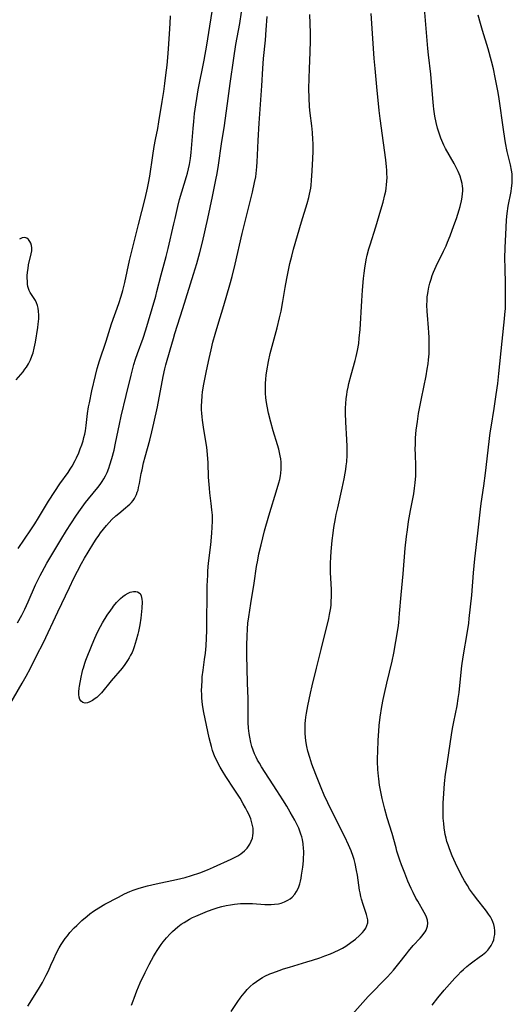
# Model space of a CAD drawing. Units: inches. Extents: x 2044923 to 2050399, y 189883 to 195346.
# Drawn here: x 2045175 to 2045273, y 192019 to 192216 of the extents above; entities that cross this region are included whole.
import ezdxf

# ---------------------------------------------------------------- set-up
doc = ezdxf.new("R2010")
doc.units = ezdxf.units.IN
doc.header["$MEASUREMENT"] = 0
doc.layers.add('c_16_T14S_R18E', color=21, linetype='Continuous')

msp = doc.modelspace()

# ---------------------------------------------------------------- linework, layer by layer
at = {"layer": 'c_16_T14S_R18E'}
for points, elevation in [([(2045174.09, 192095.24), (2045174.91, 192096.75), (2045175.52, 192097.99), (2045176.18, 192099.43), (2045177.67, 192102.85), (2045178.24, 192104.06), (2045178.57, 192104.71), (2045178.97, 192105.46), (2045179.93, 192107.15), (2045180.94, 192108.86), (2045182.73, 192111.84), (2045183.88, 192113.71), (2045184.74, 192115.08), (2045185.83, 192116.76), (2045186.63, 192117.93), (2045187.66, 192119.33), (2045188.23, 192120.05), (2045190.14, 192122.32), (2045190.61, 192122.94), (2045190.99, 192123.49), (2045191.34, 192124.06), (2045191.67, 192124.68), (2045191.96, 192125.32), (2045192.3, 192126.19), (2045192.52, 192126.83), (2045192.92, 192128.15), (2045193.37, 192129.81), (2045193.68, 192131.18), (2045194.43, 192135), (2045194.78, 192136.58), (2045195.81, 192140.72), (2045196.79, 192144.82), (2045197.12, 192146.12), (2045197.35, 192146.94), (2045197.67, 192148.01), (2045198.04, 192149.11), (2045199.18, 192152.23), (2045199.72, 192153.86), (2045200.27, 192155.68), (2045201.71, 192160.63), (2045201.95, 192161.52), (2045202.77, 192164.9), (2045203.76, 192168.56), (2045204.17, 192170.18), (2045205.35, 192175.07), (2045205.61, 192176.19), (2045206.12, 192178.57), (2045206.47, 192179.98), (2045206.9, 192181.53), (2045207.87, 192184.55), (2045208.07, 192185.23), (2045208.29, 192186.12), (2045208.46, 192186.96), (2045208.66, 192188.2), (2045208.79, 192189.35), (2045209.17, 192194.16), (2045209.3, 192195.6), (2045209.47, 192197.15), (2045209.71, 192198.92), (2045209.9, 192200.15), (2045210.21, 192201.93), (2045211.37, 192207.82), (2045211.91, 192210.83), (2045213.38, 192220.17)], 1020), ([(2045174.18, 192110.13), (2045176.7, 192113.82), (2045177.5, 192115.02), (2045178.29, 192116.27), (2045180.29, 192119.59), (2045181.51, 192121.52), (2045182.54, 192123.03), (2045184.19, 192125.33), (2045184.6, 192125.97), (2045184.97, 192126.58), (2045185.59, 192127.71), (2045185.84, 192128.24), (2045186.3, 192129.27), (2045186.61, 192130.05), (2045186.9, 192130.84), (2045187.17, 192131.66), (2045187.35, 192132.32), (2045187.51, 192132.98), (2045187.65, 192133.65), (2045187.73, 192134.18), (2045187.81, 192134.75), (2045188.08, 192137.12), (2045188.28, 192138.45), (2045188.43, 192139.3), (2045188.94, 192141.69), (2045189.66, 192144.76), (2045190.02, 192146.11), (2045190.49, 192147.68), (2045191.78, 192151.58), (2045192.89, 192155.09), (2045194.32, 192159.17), (2045194.78, 192160.59), (2045195.11, 192161.73), (2045195.51, 192163.33), (2045196.49, 192167.77), (2045198.24, 192174.94), (2045199.59, 192180.19), (2045200.07, 192182.21), (2045200.27, 192183.2), (2045200.52, 192184.64), (2045201.13, 192188.76), (2045201.41, 192190.54), (2045201.67, 192192), (2045202.1, 192194.18), (2045202.35, 192195.54), (2045203.02, 192199.56), (2045203.32, 192201.57), (2045203.55, 192203.17), (2045203.75, 192204.83), (2045203.97, 192206.85), (2045204.2, 192209.17), (2045204.35, 192211.12), (2045204.48, 192213.11), (2045204.58, 192215.17), (2045204.63, 192216.74)], 1018), ([(2045173.79, 192143.86), (2045174.73, 192144.92), (2045175.2, 192145.5), (2045175.55, 192145.98), (2045175.84, 192146.41), (2045176.25, 192147.1), (2045176.65, 192147.9), (2045176.93, 192148.59), (2045177.17, 192149.3), (2045177.4, 192150.21), (2045177.63, 192151.38), (2045178.13, 192154.34), (2045178.22, 192154.98), (2045178.32, 192156.05), (2045178.33, 192156.84), (2045178.28, 192157.61), (2045178.2, 192158.22), (2045178.07, 192158.77), (2045177.89, 192159.28), (2045177.67, 192159.76), (2045177.42, 192160.17), (2045176.61, 192161.33), (2045176.4, 192161.74), (2045176.25, 192162.14), (2045176.14, 192162.57), (2045176.07, 192163.02), (2045176.03, 192163.6), (2045176.01, 192164.2), (2045176.02, 192164.69), (2045176.07, 192165.41), (2045176.16, 192166.15), (2045176.28, 192166.87), (2045176.79, 192169.07), (2045176.9, 192169.69), (2045176.93, 192170.29), (2045176.87, 192170.78), (2045176.74, 192171.21), (2045176.55, 192171.59), (2045176.27, 192171.95), (2045175.94, 192172.21), (2045175.51, 192172.35), (2045175.02, 192172.3), (2045174.43, 192172)], 1016)]:
    msp.add_lwpolyline(points, dxfattribs=dict(at, elevation=elevation))
for points in [[(2045171.5, 192077.17, 1022), (2045175.01, 192083.18, 1022), (2045175.79, 192084.59, 1022), (2045176.63, 192086.18, 1022), (2045177.88, 192088.61, 1022), (2045179.24, 192091.32, 1022), (2045182.14, 192097.41, 1022), (2045184.43, 192102.29, 1022), (2045185.33, 192104.15, 1022), (2045186.04, 192105.55, 1022), (2045186.89, 192107.14, 1022), (2045187.47, 192108.17, 1022), (2045188.2, 192109.39, 1022), (2045189.34, 192111.24, 1022), (2045189.82, 192112, 1022), (2045190.31, 192112.74, 1022), (2045190.65, 192113.22, 1022), (2045191.25, 192113.99, 1022), (2045191.86, 192114.73, 1022), (2045192.38, 192115.32, 1022), (2045192.92, 192115.89, 1022), (2045193.74, 192116.67, 1022), (2045194.31, 192117.15, 1022), (2045195.68, 192118.24, 1022), (2045196.14, 192118.63, 1022), (2045196.51, 192118.97, 1022), (2045196.87, 192119.35, 1022), (2045197.2, 192119.74, 1022), (2045197.46, 192120.13, 1022), (2045197.68, 192120.53, 1022), (2045197.86, 192120.94, 1022), (2045198.02, 192121.36, 1022), (2045198.16, 192121.82, 1022), (2045198.29, 192122.3, 1022), (2045198.46, 192123.11, 1022), (2045198.81, 192125.1, 1022), (2045198.96, 192125.89, 1022), (2045199.27, 192127.25, 1022), (2045199.58, 192128.45, 1022), (2045200.5, 192131.8, 1022), (2045200.92, 192133.47, 1022), (2045201.32, 192135.19, 1022), (2045202.04, 192138.49, 1022), (2045203.2, 192144.54, 1022), (2045203.55, 192146.09, 1022), (2045203.75, 192146.87, 1022), (2045204.61, 192149.87, 1022), (2045205.23, 192152.14, 1022), (2045205.52, 192153.12, 1022), (2045207.14, 192158.18, 1022), (2045209.29, 192165.05, 1022), (2045209.93, 192167.17, 1022), (2045210.54, 192169.38, 1022), (2045211.05, 192171.44, 1022), (2045212.15, 192176.19, 1022), (2045213.05, 192180.58, 1022), (2045213.75, 192183.92, 1022), (2045214, 192185.19, 1022), (2045214.27, 192186.83, 1022), (2045214.87, 192191.13, 1022), (2045215.45, 192194.78, 1022), (2045216.16, 192200.15, 1022), (2045216.61, 192203.18, 1022), (2045217.31, 192208.25, 1022), (2045217.74, 192210.96, 1022), (2045218.5, 192215.17, 1022), (2045218.88, 192217.47, 1022)], [(2045176.1, 192018.54, 1024), (2045177.93, 192021.36, 1024), (2045178.49, 192022.28, 1024), (2045179.06, 192023.27, 1024), (2045179.8, 192024.7, 1024), (2045180.25, 192025.61, 1024), (2045180.75, 192026.7, 1024), (2045181.3, 192027.96, 1024), (2045181.81, 192029.06, 1024), (2045182.41, 192030.17, 1024), (2045182.8, 192030.83, 1024), (2045183.19, 192031.44, 1024), (2045183.61, 192032.05, 1024), (2045184.03, 192032.62, 1024), (2045184.54, 192033.24, 1024), (2045185.41, 192034.19, 1024), (2045185.9, 192034.69, 1024), (2045186.92, 192035.65, 1024), (2045187.97, 192036.56, 1024), (2045188.53, 192037, 1024), (2045189.24, 192037.51, 1024), (2045190.3, 192038.21, 1024), (2045191.55, 192038.93, 1024), (2045194.24, 192040.36, 1024), (2045195.49, 192041, 1024), (2045196.52, 192041.45, 1024), (2045197.21, 192041.72, 1024), (2045198.38, 192042.11, 1024), (2045200.08, 192042.59, 1024), (2045201.82, 192043.01, 1024), (2045205.84, 192043.85, 1024), (2045207.57, 192044.28, 1024), (2045208.87, 192044.66, 1024), (2045210.5, 192045.21, 1024), (2045212.04, 192045.8, 1024), (2045213.26, 192046.33, 1024), (2045216.8, 192047.92, 1024), (2045217.47, 192048.25, 1024), (2045218.13, 192048.62, 1024), (2045218.75, 192049.03, 1024), (2045219.47, 192049.61, 1024), (2045219.99, 192050.16, 1024), (2045220.26, 192050.52, 1024), (2045220.54, 192050.96, 1024), (2045220.82, 192051.55, 1024), (2045221.03, 192052.16, 1024), (2045221.14, 192052.65, 1024), (2045221.2, 192053.14, 1024), (2045221.2, 192053.63, 1024), (2045221.16, 192054.13, 1024), (2045221.07, 192054.67, 1024), (2045220.95, 192055.22, 1024), (2045220.71, 192055.98, 1024), (2045220.33, 192056.91, 1024), (2045220.02, 192057.56, 1024), (2045219.68, 192058.21, 1024), (2045219.22, 192059.03, 1024), (2045218.56, 192060.14, 1024), (2045217.41, 192061.97, 1024), (2045215.73, 192064.49, 1024), (2045215.01, 192065.65, 1024), (2045214.57, 192066.38, 1024), (2045214.26, 192066.96, 1024), (2045213.96, 192067.54, 1024), (2045213.62, 192068.28, 1024), (2045213.34, 192068.98, 1024), (2045213.09, 192069.7, 1024), (2045212.85, 192070.47, 1024), (2045212.65, 192071.2, 1024), (2045212.42, 192072.19, 1024), (2045211.35, 192077.3, 1024), (2045211.09, 192078.81, 1024), (2045211, 192079.57, 1024), (2045210.95, 192080.17, 1024), (2045210.9, 192080.89, 1024), (2045210.89, 192081.71, 1024), (2045210.9, 192082.53, 1024), (2045210.96, 192083.71, 1024), (2045211.02, 192084.4, 1024), (2045211.17, 192085.78, 1024), (2045211.47, 192087.87, 1024), (2045211.64, 192089.19, 1024), (2045211.77, 192090.66, 1024), (2045211.85, 192092.17, 1024), (2045211.9, 192093.67, 1024), (2045211.93, 192095.16, 1024), (2045211.96, 192101.16, 1024), (2045212, 192102.62, 1024), (2045212.1, 192104.8, 1024), (2045212.15, 192105.66, 1024), (2045212.27, 192107.15, 1024), (2045212.71, 192110.87, 1024), (2045212.94, 192113.17, 1024), (2045213.02, 192114.4, 1024), (2045213.06, 192115.57, 1024), (2045213.03, 192116.77, 1024), (2045212.95, 192117.83, 1024), (2045212.81, 192119.15, 1024), (2045212.54, 192121.24, 1024), (2045212.43, 192122.2, 1024), (2045212.37, 192122.92, 1024), (2045212.29, 192124.41, 1024), (2045212.18, 192127.26, 1024), (2045212.06, 192128.95, 1024), (2045211.9, 192130.4, 1024), (2045211.8, 192131.13, 1024), (2045211.23, 192134.43, 1024), (2045211.04, 192135.8, 1024), (2045210.96, 192136.49, 1024), (2045210.91, 192137.19, 1024), (2045210.89, 192137.89, 1024), (2045210.89, 192138.7, 1024), (2045210.92, 192139.51, 1024), (2045211.01, 192140.67, 1024), (2045211.09, 192141.45, 1024), (2045211.32, 192143, 1024), (2045211.57, 192144.33, 1024), (2045211.84, 192145.65, 1024), (2045212.38, 192148.13, 1024), (2045212.77, 192149.9, 1024), (2045213.14, 192151.4, 1024), (2045213.58, 192153.02, 1024), (2045214.11, 192154.8, 1024), (2045215.35, 192158.77, 1024), (2045216.51, 192162.89, 1024), (2045216.96, 192164.54, 1024), (2045217.56, 192167.01, 1024), (2045219, 192173.15, 1024), (2045221.07, 192181.46, 1024), (2045221.49, 192183.36, 1024), (2045221.71, 192184.53, 1024), (2045221.8, 192185.2, 1024), (2045221.95, 192186.52, 1024), (2045222.02, 192187.51, 1024), (2045222.09, 192188.83, 1024), (2045222.2, 192191.78, 1024), (2045222.38, 192195.23, 1024), (2045222.56, 192198.04, 1024), (2045222.91, 192202.73, 1024), (2045223.1, 192206.16, 1024), (2045223.26, 192208.21, 1024), (2045223.63, 192211.88, 1024), (2045223.8, 192213.95, 1024), (2045223.99, 192216.6, 1024)], [(2045196.88, 192018.69, 1026), (2045197.16, 192019.56, 1026), (2045197.36, 192020.14, 1026), (2045197.91, 192021.6, 1026), (2045198.6, 192023.18, 1026), (2045199.56, 192025.22, 1026), (2045200.38, 192026.87, 1026), (2045200.85, 192027.75, 1026), (2045201.24, 192028.45, 1026), (2045201.65, 192029.13, 1026), (2045201.99, 192029.65, 1026), (2045202.82, 192030.85, 1026), (2045203.22, 192031.38, 1026), (2045203.87, 192032.17, 1026), (2045204.6, 192032.99, 1026), (2045205.07, 192033.48, 1026), (2045205.57, 192033.95, 1026), (2045206.12, 192034.41, 1026), (2045206.82, 192034.94, 1026), (2045207.36, 192035.29, 1026), (2045207.92, 192035.62, 1026), (2045208.45, 192035.91, 1026), (2045209.07, 192036.23, 1026), (2045209.71, 192036.53, 1026), (2045210.65, 192036.95, 1026), (2045212.08, 192037.53, 1026), (2045213.41, 192038.02, 1026), (2045214.19, 192038.26, 1026), (2045214.93, 192038.46, 1026), (2045215.8, 192038.65, 1026), (2045216.66, 192038.81, 1026), (2045217.48, 192038.93, 1026), (2045218.63, 192039.05, 1026), (2045219.23, 192039.08, 1026), (2045219.86, 192039.09, 1026), (2045221.05, 192039.06, 1026), (2045223.54, 192038.89, 1026), (2045224.08, 192038.87, 1026), (2045224.79, 192038.87, 1026), (2045225.49, 192038.9, 1026), (2045226.27, 192039.01, 1026), (2045226.78, 192039.13, 1026), (2045227.48, 192039.38, 1026), (2045228.14, 192039.71, 1026), (2045228.58, 192040, 1026), (2045228.99, 192040.34, 1026), (2045229.53, 192040.93, 1026), (2045229.89, 192041.49, 1026), (2045230.11, 192041.93, 1026), (2045230.3, 192042.39, 1026), (2045230.5, 192043.03, 1026), (2045230.64, 192043.56, 1026), (2045230.76, 192044.11, 1026), (2045230.88, 192044.75, 1026), (2045231.1, 192046.33, 1026), (2045231.24, 192047.62, 1026), (2045231.28, 192048.22, 1026), (2045231.31, 192048.98, 1026), (2045231.31, 192049.52, 1026), (2045231.29, 192050.06, 1026), (2045231.19, 192051.03, 1026), (2045231.04, 192051.88, 1026), (2045230.91, 192052.42, 1026), (2045230.75, 192052.97, 1026), (2045230.55, 192053.54, 1026), (2045230.32, 192054.11, 1026), (2045229.93, 192054.94, 1026), (2045229.5, 192055.75, 1026), (2045228.61, 192057.35, 1026), (2045227.9, 192058.55, 1026), (2045227.12, 192059.83, 1026), (2045225.95, 192061.68, 1026), (2045222.88, 192066.41, 1026), (2045222.44, 192067.13, 1026), (2045222.09, 192067.74, 1026), (2045221.76, 192068.35, 1026), (2045221.45, 192069.04, 1026), (2045221.17, 192069.74, 1026), (2045220.94, 192070.46, 1026), (2045220.72, 192071.27, 1026), (2045220.5, 192072.32, 1026), (2045220.39, 192073.11, 1026), (2045220.28, 192074.16, 1026), (2045220.22, 192075.3, 1026), (2045220.16, 192080.07, 1026), (2045220.07, 192083.15, 1026), (2045220.01, 192086.15, 1026), (2045219.93, 192088.64, 1026), (2045219.92, 192089.76, 1026), (2045219.93, 192090.74, 1026), (2045219.99, 192092.6, 1026), (2045220.06, 192094.02, 1026), (2045220.15, 192095.15, 1026), (2045220.3, 192096.45, 1026), (2045220.7, 192099.1, 1026), (2045221.36, 192103.15, 1026), (2045221.87, 192106.48, 1026), (2045222.1, 192107.79, 1026), (2045222.35, 192109.04, 1026), (2045222.76, 192110.84, 1026), (2045223.11, 192112.26, 1026), (2045223.48, 192113.67, 1026), (2045224.33, 192116.66, 1026), (2045226.02, 192122.15, 1026), (2045226.32, 192123.25, 1026), (2045226.5, 192123.95, 1026), (2045226.64, 192124.66, 1026), (2045226.73, 192125.22, 1026), (2045226.8, 192126, 1026), (2045226.82, 192126.68, 1026), (2045226.79, 192127.37, 1026), (2045226.72, 192128.09, 1026), (2045226.62, 192128.68, 1026), (2045226.48, 192129.34, 1026), (2045226.31, 192130, 1026), (2045226.08, 192130.83, 1026), (2045225.22, 192133.64, 1026), (2045224.72, 192135.4, 1026), (2045224.29, 192137.17, 1026), (2045224, 192138.59, 1026), (2045223.88, 192139.33, 1026), (2045223.75, 192140.28, 1026), (2045223.68, 192141.22, 1026), (2045223.65, 192142.17, 1026), (2045223.67, 192143.13, 1026), (2045223.73, 192144, 1026), (2045223.82, 192144.83, 1026), (2045223.93, 192145.65, 1026), (2045224.26, 192147.55, 1026), (2045224.6, 192149.12, 1026), (2045224.98, 192150.6, 1026), (2045225.99, 192154.3, 1026), (2045226.49, 192156.27, 1026), (2045226.79, 192157.63, 1026), (2045227.15, 192159.58, 1026), (2045227.6, 192162.33, 1026), (2045227.92, 192164.15, 1026), (2045228.17, 192165.47, 1026), (2045228.53, 192167.14, 1026), (2045228.91, 192168.65, 1026), (2045229.29, 192170, 1026), (2045230.89, 192175.51, 1026), (2045231.98, 192179.17, 1026), (2045232.3, 192180.35, 1026), (2045232.47, 192181.04, 1026), (2045232.7, 192182.22, 1026), (2045232.79, 192182.85, 1026), (2045232.88, 192183.76, 1026), (2045233.01, 192185.67, 1026), (2045233.12, 192188.16, 1026), (2045233.16, 192189.6, 1026), (2045233.16, 192191.15, 1026), (2045233.13, 192191.98, 1026), (2045233.04, 192193.39, 1026), (2045232.9, 192194.73, 1026), (2045232.61, 192197.23, 1026), (2045232.49, 192198.5, 1026), (2045232.38, 192200.34, 1026), (2045232.35, 192202.13, 1026), (2045232.37, 192204.25, 1026), (2045232.45, 192206.14, 1026), (2045232.62, 192209.48, 1026), (2045232.67, 192211.77, 1026), (2045232.66, 192213.34, 1026), (2045232.53, 192216.96, 1026)], [(2045216.78, 192017.44, 1028), (2045218.13, 192019.46, 1028), (2045218.6, 192020.13, 1028), (2045219.01, 192020.67, 1028), (2045219.43, 192021.2, 1028), (2045220, 192021.85, 1028), (2045220.62, 192022.46, 1028), (2045221.2, 192022.96, 1028), (2045221.85, 192023.47, 1028), (2045222.54, 192023.93, 1028), (2045223.03, 192024.23, 1028), (2045223.54, 192024.5, 1028), (2045224.51, 192024.96, 1028), (2045225.11, 192025.21, 1028), (2045226.4, 192025.68, 1028), (2045227.28, 192025.97, 1028), (2045228.45, 192026.33, 1028), (2045231.93, 192027.37, 1028), (2045233.08, 192027.73, 1028), (2045234.52, 192028.21, 1028), (2045235.5, 192028.56, 1028), (2045236.68, 192029.01, 1028), (2045237.4, 192029.31, 1028), (2045238.41, 192029.78, 1028), (2045239.07, 192030.14, 1028), (2045239.71, 192030.52, 1028), (2045240.75, 192031.23, 1028), (2045241.66, 192031.93, 1028), (2045242.48, 192032.65, 1028), (2045243.05, 192033.24, 1028), (2045243.41, 192033.69, 1028), (2045243.72, 192034.15, 1028), (2045243.95, 192034.65, 1028), (2045244.09, 192035.2, 1028), (2045244.09, 192035.76, 1028), (2045243.99, 192036.33, 1028), (2045243.84, 192036.85, 1028), (2045243.16, 192038.86, 1028), (2045242.87, 192039.91, 1028), (2045242.73, 192040.43, 1028), (2045242.57, 192041.2, 1028), (2045242.47, 192041.76, 1028), (2045242.03, 192044.75, 1028), (2045241.87, 192045.7, 1028), (2045241.59, 192047.06, 1028), (2045241.37, 192047.9, 1028), (2045241.2, 192048.45, 1028), (2045240.79, 192049.63, 1028), (2045240.28, 192050.83, 1028), (2045239.5, 192052.42, 1028), (2045237.61, 192056.18, 1028), (2045236.15, 192059.19, 1028), (2045235.42, 192060.77, 1028), (2045234.79, 192062.19, 1028), (2045234.36, 192063.21, 1028), (2045233.84, 192064.53, 1028), (2045233.26, 192066.08, 1028), (2045232.95, 192066.98, 1028), (2045232.51, 192068.3, 1028), (2045232.13, 192069.56, 1028), (2045231.9, 192070.49, 1028), (2045231.76, 192071.22, 1028), (2045231.63, 192072.22, 1028), (2045231.57, 192073.19, 1028), (2045231.56, 192074.16, 1028), (2045231.61, 192075.06, 1028), (2045231.66, 192075.71, 1028), (2045231.73, 192076.36, 1028), (2045231.84, 192077.13, 1028), (2045232.11, 192078.64, 1028), (2045232.65, 192081.13, 1028), (2045232.98, 192082.62, 1028), (2045233.88, 192086.19, 1028), (2045234.76, 192089.89, 1028), (2045236.3, 192096.11, 1028), (2045236.48, 192096.9, 1028), (2045236.6, 192097.56, 1028), (2045236.7, 192098.22, 1028), (2045236.77, 192098.87, 1028), (2045236.82, 192099.52, 1028), (2045236.85, 192100.5, 1028), (2045236.83, 192101.88, 1028), (2045236.73, 192104.17, 1028), (2045236.69, 192105.31, 1028), (2045236.69, 192107.16, 1028), (2045236.74, 192108.39, 1028), (2045236.82, 192109.52, 1028), (2045237.02, 192111.74, 1028), (2045237.18, 192113.16, 1028), (2045237.34, 192114.3, 1028), (2045237.64, 192116.14, 1028), (2045237.79, 192116.89, 1028), (2045238.09, 192118.28, 1028), (2045239, 192122.16, 1028), (2045239.41, 192124.05, 1028), (2045239.62, 192125.2, 1028), (2045239.72, 192125.91, 1028), (2045239.81, 192126.63, 1028), (2045239.89, 192127.46, 1028), (2045239.97, 192128.82, 1028), (2045239.98, 192129.46, 1028), (2045239.98, 192130.53, 1028), (2045239.93, 192131.9, 1028), (2045239.71, 192135.38, 1028), (2045239.66, 192137.17, 1028), (2045239.67, 192138.25, 1028), (2045239.71, 192139.04, 1028), (2045239.81, 192140.14, 1028), (2045239.9, 192140.84, 1028), (2045240.01, 192141.55, 1028), (2045240.17, 192142.41, 1028), (2045240.32, 192143.12, 1028), (2045240.77, 192144.87, 1028), (2045241.6, 192147.73, 1028), (2045241.81, 192148.54, 1028), (2045242.08, 192149.74, 1028), (2045242.3, 192151.16, 1028), (2045242.41, 192152.18, 1028), (2045242.56, 192153.96, 1028), (2045242.9, 192159.69, 1028), (2045243.05, 192161.82, 1028), (2045243.27, 192164.16, 1028), (2045243.4, 192165.23, 1028), (2045243.53, 192166.21, 1028), (2045243.82, 192167.87, 1028), (2045244.01, 192168.8, 1028), (2045244.33, 192170.1, 1028), (2045244.56, 192170.88, 1028), (2045245.71, 192174.52, 1028), (2045246.72, 192177.9, 1028), (2045247.16, 192179.41, 1028), (2045247.53, 192180.87, 1028), (2045247.69, 192181.66, 1028), (2045247.79, 192182.21, 1028), (2045247.87, 192182.92, 1028), (2045247.93, 192183.64, 1028), (2045247.96, 192184.37, 1028), (2045247.95, 192185.15, 1028), (2045247.92, 192185.82, 1028), (2045247.86, 192186.52, 1028), (2045247.71, 192187.93, 1028), (2045247.28, 192191.3, 1028), (2045246.56, 192196.18, 1028), (2045246.37, 192197.77, 1028), (2045245.95, 192202.48, 1028), (2045245.58, 192206.17, 1028), (2045245.41, 192208.18, 1028), (2045244.81, 192217.18, 1028)], [(2045262.57, 192184.63, 1030), (2045262.19, 192185.57, 1030), (2045261.82, 192186.36, 1030), (2045261.4, 192187.15, 1030), (2045259.68, 192190.18, 1030), (2045259.32, 192190.86, 1030), (2045259.1, 192191.32, 1030), (2045258.71, 192192.26, 1030), (2045258.43, 192193.02, 1030), (2045258.06, 192194.22, 1030), (2045257.78, 192195.38, 1030), (2045257.54, 192196.63, 1030), (2045257.34, 192198.01, 1030), (2045257.26, 192198.7, 1030), (2045257.11, 192200.15, 1030), (2045256.69, 192205.08, 1030), (2045256.26, 192208.93, 1030), (2045256.13, 192210.21, 1030), (2045255.48, 192218.17, 1030)], [(2045257.01, 192018.74, 1032), (2045258.12, 192020.17, 1032), (2045259.4, 192021.7, 1032), (2045261.52, 192024.12, 1032), (2045262.1, 192024.75, 1032), (2045262.7, 192025.37, 1032), (2045263.23, 192025.87, 1032), (2045263.9, 192026.46, 1032), (2045264.59, 192027.02, 1032), (2045265.12, 192027.41, 1032), (2045266.39, 192028.3, 1032), (2045267.08, 192028.8, 1032), (2045267.72, 192029.34, 1032), (2045268.12, 192029.75, 1032), (2045268.32, 192029.99, 1032), (2045268.76, 192030.64, 1032), (2045269.11, 192031.33, 1032), (2045269.29, 192031.82, 1032), (2045269.42, 192032.31, 1032), (2045269.51, 192032.89, 1032), (2045269.53, 192033.59, 1032), (2045269.46, 192034.29, 1032), (2045269.32, 192034.87, 1032), (2045269.15, 192035.36, 1032), (2045268.93, 192035.84, 1032), (2045268.63, 192036.38, 1032), (2045268.28, 192036.92, 1032), (2045267.86, 192037.52, 1032), (2045267.41, 192038.12, 1032), (2045266.11, 192039.76, 1032), (2045265.27, 192040.84, 1032), (2045264.48, 192041.95, 1032), (2045264.03, 192042.64, 1032), (2045263.43, 192043.63, 1032), (2045263.1, 192044.21, 1032), (2045262.45, 192045.45, 1032), (2045261.64, 192047.13, 1032), (2045261, 192048.59, 1032), (2045260.65, 192049.44, 1032), (2045260.36, 192050.21, 1032), (2045260.16, 192050.82, 1032), (2045259.95, 192051.49, 1032), (2045259.77, 192052.17, 1032), (2045259.62, 192052.84, 1032), (2045259.53, 192053.32, 1032), (2045259.39, 192054.19, 1032), (2045259.3, 192055.06, 1032), (2045259.22, 192056.16, 1032), (2045259.18, 192057.24, 1032), (2045259.18, 192058.08, 1032), (2045259.2, 192059.15, 1032), (2045259.3, 192061.05, 1032), (2045259.46, 192063.11, 1032), (2045259.67, 192064.97, 1032), (2045259.83, 192066.06, 1032), (2045260.32, 192069.19, 1032), (2045260.83, 192072.8, 1032), (2045261.04, 192074.12, 1032), (2045261.29, 192075.41, 1032), (2045261.97, 192078.63, 1032), (2045262.22, 192080.08, 1032), (2045262.36, 192081.27, 1032), (2045262.63, 192084.06, 1032), (2045262.95, 192086.63, 1032), (2045263.21, 192088.44, 1032), (2045264.04, 192093.51, 1032), (2045264.29, 192095.18, 1032), (2045264.4, 192096.08, 1032), (2045264.91, 192100.79, 1032), (2045265.28, 192105.27, 1032), (2045265.55, 192108.07, 1032), (2045266.1, 192113.16, 1032), (2045266.65, 192117.97, 1032), (2045266.81, 192119.15, 1032), (2045267.31, 192122.67, 1032), (2045267.64, 192125.17, 1032), (2045268.62, 192133.25, 1032), (2045268.78, 192134.4, 1032), (2045269.38, 192138.16, 1032), (2045269.79, 192140.91, 1032), (2045270.11, 192143.17, 1032), (2045270.33, 192145.12, 1032), (2045270.96, 192151.61, 1032), (2045271.48, 192156.09, 1032), (2045271.55, 192156.94, 1032), (2045271.63, 192158.17, 1032), (2045271.67, 192159.35, 1032), (2045271.67, 192161.17, 1032), (2045271.64, 192163.08, 1032), (2045271.56, 192166.19, 1032), (2045271.55, 192168.21, 1032), (2045271.61, 192170.31, 1032), (2045271.78, 192174.35, 1032), (2045271.87, 192175.92, 1032), (2045271.98, 192177.13, 1032), (2045272.19, 192178.63, 1032), (2045272.76, 192181.54, 1032), (2045272.87, 192182.2, 1032), (2045272.98, 192183.25, 1032), (2045273.01, 192183.76, 1032), (2045273.01, 192184.28, 1032), (2045272.97, 192185.08, 1032), (2045272.86, 192185.85, 1032), (2045272.64, 192186.87, 1032), (2045272.17, 192188.77, 1032), (2045271.99, 192189.57, 1032), (2045271.64, 192191.29, 1032), (2045271.5, 192192.18, 1032), (2045271.23, 192193.97, 1032), (2045270.37, 192200.14, 1032), (2045270.16, 192201.38, 1032), (2045269.61, 192204.36, 1032), (2045269.24, 192206.12, 1032), (2045268.87, 192207.62, 1032), (2045268.16, 192210.15, 1032), (2045267.05, 192213.77, 1032), (2045266.63, 192215.19, 1032), (2045266.2, 192216.83, 1032)], [(2045239.91, 192015.67, 1030), (2045244.18, 192020.43, 1030), (2045248.03, 192024.41, 1030), (2045249.23, 192025.69, 1030), (2045249.82, 192026.37, 1030), (2045250.35, 192027.03, 1030), (2045251.83, 192028.99, 1030), (2045252.26, 192029.53, 1030), (2045253.2, 192030.64, 1030), (2045254.56, 192032.12, 1030), (2045254.96, 192032.58, 1030), (2045255.32, 192033.04, 1030), (2045255.56, 192033.39, 1030), (2045255.76, 192033.75, 1030), (2045255.93, 192034.15, 1030), (2045256.06, 192034.55, 1030), (2045256.12, 192035.13, 1030), (2045256.06, 192035.7, 1030), (2045255.86, 192036.33, 1030), (2045255.65, 192036.81, 1030), (2045255.4, 192037.29, 1030), (2045254.09, 192039.52, 1030), (2045253.75, 192040.13, 1030), (2045253.18, 192041.24, 1030), (2045252.78, 192042.07, 1030), (2045252.13, 192043.55, 1030), (2045251.49, 192045.12, 1030), (2045250.87, 192046.77, 1030), (2045250.52, 192047.76, 1030), (2045249.94, 192049.56, 1030), (2045249.76, 192050.18, 1030), (2045248.98, 192053.07, 1030), (2045248.02, 192056.21, 1030), (2045247.55, 192057.92, 1030), (2045247.01, 192060.07, 1030), (2045246.72, 192061.42, 1030), (2045246.48, 192062.72, 1030), (2045246.3, 192063.99, 1030), (2045246.23, 192064.58, 1030), (2045246.13, 192065.86, 1030), (2045246.07, 192067.47, 1030), (2045246.06, 192068.16, 1030), (2045246.09, 192069.47, 1030), (2045246.19, 192071.72, 1030), (2045246.29, 192073.56, 1030), (2045246.39, 192074.67, 1030), (2045246.6, 192076.33, 1030), (2045246.94, 192078.46, 1030), (2045247.2, 192079.87, 1030), (2045247.45, 192081.06, 1030), (2045247.92, 192083.16, 1030), (2045248.96, 192087.57, 1030), (2045249.31, 192089.18, 1030), (2045249.73, 192091.5, 1030), (2045250.17, 192094.24, 1030), (2045250.29, 192095.21, 1030), (2045250.48, 192097.1, 1030), (2045250.81, 192100.85, 1030), (2045251.21, 192105.01, 1030), (2045251.62, 192110.16, 1030), (2045251.86, 192112.49, 1030), (2045252.03, 192113.85, 1030), (2045252.27, 192115.49, 1030), (2045252.66, 192117.75, 1030), (2045253.29, 192121.04, 1030), (2045253.48, 192122.2, 1030), (2045253.61, 192123.26, 1030), (2045253.71, 192124.64, 1030), (2045253.73, 192125.72, 1030), (2045253.72, 192126.46, 1030), (2045253.63, 192129.11, 1030), (2045253.62, 192129.88, 1030), (2045253.63, 192131.13, 1030), (2045253.68, 192132.23, 1030), (2045253.82, 192133.83, 1030), (2045254.03, 192135.52, 1030), (2045254.27, 192137.15, 1030), (2045254.44, 192138.13, 1030), (2045254.83, 192140.16, 1030), (2045255.76, 192144.65, 1030), (2045256.02, 192146.03, 1030), (2045256.17, 192147.08, 1030), (2045256.26, 192147.85, 1030), (2045256.36, 192149.09, 1030), (2045256.41, 192150.16, 1030), (2045256.42, 192151.05, 1030), (2045256.4, 192152.37, 1030), (2045256.35, 192153.33, 1030), (2045256.27, 192154.29, 1030), (2045256.04, 192156.81, 1030), (2045255.99, 192157.57, 1030), (2045255.95, 192158.85, 1030), (2045255.97, 192159.68, 1030), (2045256.02, 192160.5, 1030), (2045256.09, 192161.13, 1030), (2045256.16, 192161.64, 1030), (2045256.32, 192162.45, 1030), (2045256.52, 192163.25, 1030), (2045256.76, 192164.05, 1030), (2045257, 192164.72, 1030), (2045257.27, 192165.39, 1030), (2045257.81, 192166.61, 1030), (2045259.27, 192169.64, 1030), (2045259.76, 192170.7, 1030), (2045260.08, 192171.45, 1030), (2045260.59, 192172.7, 1030), (2045261.02, 192173.8, 1030), (2045261.55, 192175.26, 1030), (2045261.87, 192176.18, 1030), (2045262.41, 192177.9, 1030), (2045262.58, 192178.53, 1030), (2045262.86, 192179.71, 1030), (2045262.98, 192180.43, 1030), (2045263.06, 192181.14, 1030), (2045263.09, 192181.64, 1030), (2045263.09, 192182.14, 1030), (2045263.05, 192182.64, 1030), (2045262.97, 192183.14, 1030), (2045262.8, 192183.89, 1030), (2045262.57, 192184.63, 1030)]]:
    msp.add_polyline3d(points, dxfattribs=at)
msp.add_polyline3d([(2045192.01, 192096.74, 1024), (2045192.71, 192097.79, 1024), (2045193.05, 192098.27, 1024), (2045193.28, 192098.56, 1024), (2045193.86, 192099.28, 1024), (2045194.27, 192099.71, 1024), (2045194.69, 192100.11, 1024), (2045195.14, 192100.5, 1024), (2045195.6, 192100.84, 1024), (2045196.16, 192101.17, 1024), (2045196.58, 192101.35, 1024), (2045196.94, 192101.46, 1024), (2045197.29, 192101.52, 1024), (2045197.71, 192101.52, 1024), (2045198.08, 192101.45, 1024), (2045198.56, 192101.13, 1024), (2045198.82, 192100.65, 1024), (2045198.94, 192100, 1024), (2045198.96, 192099.45, 1024), (2045198.9, 192098.2, 1024), (2045198.78, 192096.82, 1024), (2045198.7, 192096.14, 1024), (2045198.51, 192094.82, 1024), (2045198.26, 192093.52, 1024), (2045198.13, 192092.94, 1024), (2045197.82, 192091.77, 1024), (2045197.38, 192090.4, 1024), (2045197.18, 192089.86, 1024), (2045196.96, 192089.33, 1024), (2045196.68, 192088.76, 1024), (2045196.39, 192088.21, 1024), (2045196.06, 192087.67, 1024), (2045195.54, 192086.9, 1024), (2045194.96, 192086.15, 1024), (2045192.78, 192083.6, 1024), (2045190.83, 192081.24, 1024), (2045190.24, 192080.6, 1024), (2045189.93, 192080.31, 1024), (2045189.62, 192080.06, 1024), (2045189.08, 192079.68, 1024), (2045188.55, 192079.4, 1024), (2045188.04, 192079.21, 1024), (2045187.57, 192079.16, 1024), (2045187.13, 192079.27, 1024), (2045186.76, 192079.54, 1024), (2045186.51, 192079.91, 1024), (2045186.37, 192080.38, 1024), (2045186.32, 192080.88, 1024), (2045186.34, 192081.43, 1024), (2045186.41, 192082.13, 1024), (2045186.48, 192082.59, 1024), (2045186.79, 192084.39, 1024), (2045186.98, 192085.32, 1024), (2045187.13, 192085.9, 1024), (2045187.23, 192086.25, 1024), (2045187.54, 192087.19, 1024), (2045187.75, 192087.77, 1024), (2045189, 192090.89, 1024), (2045189.53, 192092.16, 1024), (2045189.81, 192092.8, 1024), (2045190.22, 192093.66, 1024), (2045190.66, 192094.52, 1024), (2045191.06, 192095.23, 1024)], close=True, dxfattribs=at)

doc.saveas('drawing.dxf')
